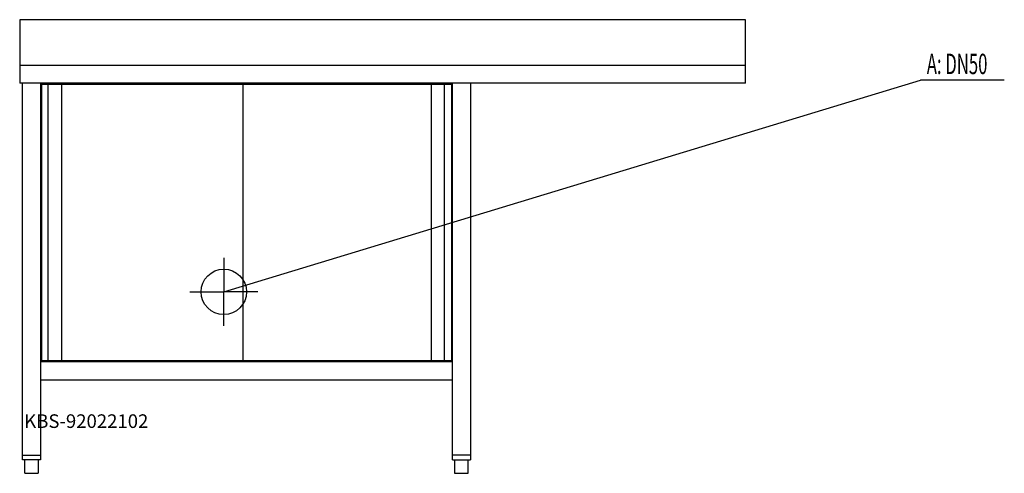
# Model space of a CAD drawing. Units: millimetres. Extents: x 0 to 2171, y 0 to 1000.
import ezdxf

# ---------------------------------------------------------------- set-up
doc = ezdxf.new("R2010")
doc.units = ezdxf.units.MM
doc.header["$MEASUREMENT"] = 0
doc.linetypes.add('AUSGEZOGEN', pattern=[0, 0])
doc.layers.get('0').update_dxf_attribs({"color": 1, "linetype": 'AUSGEZOGEN', "true_color": 0xff0000})
doc.layers.add('200', color=7, linetype='AUSGEZOGEN')
doc.layers.add('420', color=2, linetype='AUSGEZOGEN', true_color=0xffff00)
doc.layers.add('550', color=2, linetype='AUSGEZOGEN', true_color=0xffff00)
doc.styles.get("Standard").update_dxf_attribs({"font": 'TXT.SHX'})

# ---------------------------------------------------------------- blocks, each defined once
blk = doc.blocks.new('GER_BLOCK_00001')
at = {"layer": '200', "linetype": 'AUSGEZOGEN'}
for p, q in [((0, 1000), (0, 860)), ((1600, 1000), (0, 1000)), ((1600, 860), (1600, 1000)), ((0, 900), (1600, 900)), ((1600, 860), (0, 860)), ((6, 30), (6, 860)), ((46, 860), (46, 30)), ((48, 858), (48, 248)), ((48, 858), (952, 858)), ((60.1, 858), (60.1, 860)), ((63, 248), (63, 858)), ((93, 248), (93, 858)), ((459.9, 860), (459.9, 858)), ((480.1, 858), (480.1, 860)), ((492, 858), (492, 248)), ((879.9, 860), (879.9, 858)), ((907, 858), (907, 248)), ((937, 248), (937, 858)), ((952, 858), (952, 248)), ((954, 30), (954, 860)), ((994, 860), (994, 30)), ((46, 810), (48, 810)), ((954, 810), (952, 810)), ((954, 246), (46, 246)), ((952, 248), (48, 248)), ((46, 206), (954, 206)), ((6, 40), (46, 40)), ((46, 30), (6, 30)), ((11, 0), (11, 30)), ((41, 30), (41, 0)), ((994, 40), (954, 40)), ((954, 30), (994, 30)), ((959, 30), (959, 0)), ((989, 0), (989, 30)), ((11, 0), (41, 0)), ((959, 0), (989, 0))]:
    blk.add_line(p, q, dxfattribs=at)
blk.add_attdef('', (0, 0), '', height=1)
blk = doc.blocks.new('INST_BLOCK_00001')
at = {"layer": '420', "linetype": 'AUSGEZOGEN'}
for p in [(450, 475), (375, 400), (525, 400), (450, 325)]:
    blk.add_line(p, (450, 400), dxfattribs=at)
blk.add_circle((450, 400), 50, dxfattribs=at)
blk.add_attdef('', (0, 0), '', height=1)

msp = doc.modelspace()

# ---------------------------------------------------------------- linework, layer by layer
at = {"layer": '420', "linetype": 'AUSGEZOGEN'}
for p in [(450, 400), (2170.96, 866.5)]:
    msp.add_line(p, (1986.5, 866.5), dxfattribs=at)

# ---------------------------------------------------------------- block references
at = {"layer": '200'}
msp.add_blockref('GER_BLOCK_00001', (0, 0), dxfattribs=at)
at = {"layer": '420'}
msp.add_blockref('INST_BLOCK_00001', (0, 0), dxfattribs=at)

# ---------------------------------------------------------------- texts
at = {"layer": '420', "width": 0.6}
msp.add_text('A: DN50', height=45, dxfattribs=at).set_placement((2000, 880))
at = {"layer": '550', "flags": 1}
msp.add_attdef('KBS-92022102', (10, 100), '', height=30, dxfattribs=at)

doc.saveas('drawing.dxf')
